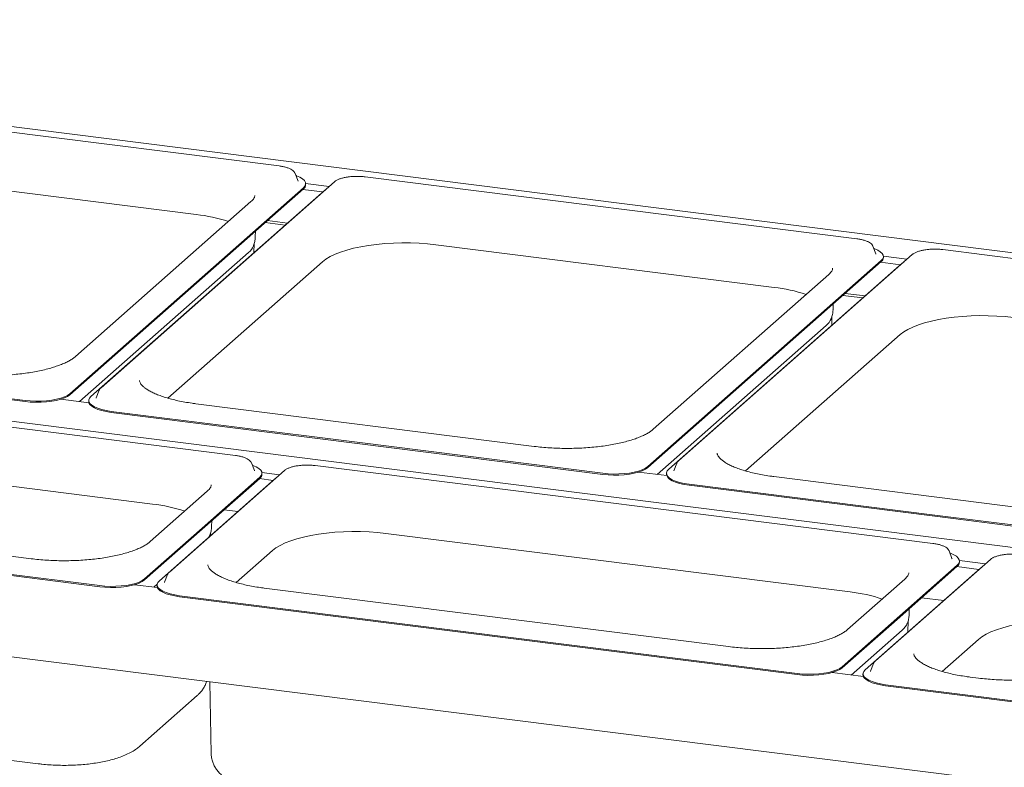
# Paper-space layout 'GMID Blatt4' of a CAD drawing. Units: millimetres. Extents: x 5 to 415, y 5 to 292.
# Drawn here: x 322 to 349, y 231 to 252 of the extents above; entities that cross this region are included whole.
import ezdxf

# ---------------------------------------------------------------- set-up
doc = ezdxf.new("R2010")
doc.units = ezdxf.units.MM

psp = doc.layouts.new('GMID Blatt4')

# ---------------------------------------------------------------- linework, layer by layer
at = {"color": 7, "linetype": 'Continuous', "lineweight": 15}
for p, q in [((374.7313, 242.37277), (298.15983, 252.01987)), ((329.19261, 247.95116), (315.51452, 249.67444)), ((317.47698, 247.78623), (326.88958, 246.60035)), ((329.64187, 247.74376), (329.63816, 247.75208)), ((329.72498, 247.53027), (329.64187, 247.74376)), ((330.7372, 247.51252), (324.24154, 241.78389)), ((329.72651, 247.52607), (329.72498, 247.53027)), ((329.93373, 247.46327), (330.5879, 247.38085)), ((329.93383, 247.42911), (329.93383, 247.45857)), ((345.27005, 245.9256), (331.59196, 247.64888)), ((323.37553, 241.61563), (329.87118, 247.34426)), ((323.37553, 241.58617), (329.87118, 247.3148)), ((330.45582, 247.2706), (323.96016, 241.54197)), ((329.85092, 247.29692), (330.40632, 247.22695)), ((330.50199, 247.30509), (330.45582, 247.2706)), ((328.41186, 246.95849), (323.5284, 242.65169)), ((329.36001, 246.30419), (328.80461, 246.37417)), ((328.86903, 246.43098), (329.42443, 246.361)), ((328.53174, 245.98526), (328.53453, 246.13598)), ((328.49627, 245.54245), (328.50091, 245.79296)), ((328.34164, 245.54061), (323.64233, 241.3962)), ((333.55441, 245.76066), (342.96702, 244.57479)), ((345.71931, 245.71819), (345.7156, 245.72652)), ((345.80242, 245.5047), (345.71931, 245.71819)), ((345.80395, 245.5005), (345.80242, 245.5047)), ((361.34748, 243.90003), (347.66939, 245.62331)), ((326.1006, 241.49261), (330.4023, 245.28636)), ((339.45296, 239.59006), (345.94862, 245.31869)), ((339.45296, 239.5606), (345.94862, 245.28923)), ((346.53325, 245.24504), (340.03759, 239.5164)), ((346.81463, 245.48695), (340.31898, 239.75832)), ((345.92835, 245.27136), (346.48375, 245.20138)), ((346.01116, 245.4377), (346.66533, 245.35528)), ((346.01127, 245.40355), (346.01127, 245.43301)), ((346.57942, 245.27952), (346.53325, 245.24504)), ((366.59957, 235.20126), (290.0281, 244.84836)), ((344.48929, 244.93293), (339.60584, 240.62612)), ((345.43745, 244.27863), (344.88205, 244.3486)), ((344.94646, 244.40541), (345.50186, 244.33544)), ((344.60918, 243.95969), (344.61197, 244.11042)), ((344.57371, 243.51688), (344.57834, 243.7674)), ((344.41908, 243.51504), (339.71976, 239.37064)), ((342.17803, 239.46705), (346.47974, 243.26079)), ((322.12522, 241.42749), (315.28618, 242.28913)), ((322.12522, 241.39803), (315.28618, 242.25967)), ((327.97775, 239.89708), (310.79185, 242.0623)), ((324.18947, 241.71284), (324.10636, 241.49935)), ((323.90316, 241.36334), (323.12228, 241.46172)), ((323.89751, 241.42765), (323.89751, 241.39819)), ((324.10636, 241.49935), (324.10428, 241.49346)), ((324.52457, 241.1252), (331.36361, 240.26356)), ((336.29337, 240.15091), (326.88077, 241.33679)), ((324.52457, 241.09574), (331.36361, 240.2341)), ((312.75431, 240.17408), (325.67472, 238.54627)), ((338.20266, 239.40193), (331.36361, 240.26356)), ((338.20266, 239.37246), (331.36361, 240.2341)), ((329.34694, 239.48053), (326.14375, 236.65558)), ((328.42701, 239.68967), (328.4233, 239.69799)), ((328.51012, 239.47618), (328.42701, 239.68967)), ((328.51165, 239.47198), (328.51012, 239.47618)), ((347.3876, 237.45167), (330.2017, 239.61688)), ((340.1838, 239.47378), (340.18171, 239.46789)), ((340.2669, 239.68727), (340.1838, 239.47378)), ((329.06556, 239.23861), (325.86237, 236.41366)), ((328.65632, 239.29017), (327.05472, 237.8777)), ((328.65632, 239.26071), (327.05472, 237.84823)), ((328.6471, 239.25258), (329.02711, 239.2047)), ((328.71778, 239.42045), (329.20869, 239.3586)), ((328.71897, 239.37502), (328.71897, 239.40449)), ((329.11174, 239.27309), (329.06556, 239.23861)), ((339.9806, 239.33777), (339.19971, 239.43616)), ((339.97495, 239.40209), (339.97495, 239.37263)), ((352.37081, 238.12534), (342.9582, 239.31122)), ((361.30381, 229.31559), (284.95663, 238.93443)), ((340.602, 239.09964), (347.44105, 238.238)), ((340.602, 239.07017), (347.44105, 238.20854)), ((322.29354, 237.02607), (309.37313, 238.65389)), ((327.19699, 238.90441), (325.606, 237.50128)), ((307.01693, 238.4423), (324.20282, 236.27709)), ((307.01693, 238.41284), (324.20282, 236.24762)), ((327.66521, 238.38663), (328.04522, 238.33875)), ((354.28009, 237.37636), (347.44105, 238.238)), ((354.28009, 237.3469), (347.44105, 238.20854)), ((325.45313, 236.46522), (327.05472, 237.8777)), ((325.45313, 236.43576), (327.05472, 237.84823)), ((327.31688, 237.93117), (327.31967, 238.08189)), ((327.28474, 237.66807), (327.28605, 237.73887)), ((332.16416, 237.72867), (345.08457, 236.10085)), ((328.00281, 236.3643), (329.01205, 237.25437)), ((347.83686, 237.24426), (347.83315, 237.25258)), ((347.91997, 237.03077), (347.83686, 237.24426)), ((347.9215, 237.02657), (347.91997, 237.03077)), ((348.70926, 236.76374), (345.50607, 233.93879)), ((348.99065, 237.00565), (345.78745, 234.18071)), ((348.06617, 236.84476), (346.46457, 235.43228)), ((348.06617, 236.8153), (346.46457, 235.40282)), ((348.05695, 236.80717), (348.67081, 236.72983)), ((348.12763, 236.97504), (348.85239, 236.88373)), ((348.12882, 236.92961), (348.12882, 236.95908)), ((348.75544, 236.79822), (348.70926, 236.76374)), ((326.09168, 236.58453), (326.00857, 236.37104)), ((325.80983, 236.22333), (325.17333, 236.30352)), ((325.80126, 236.31752), (325.70888, 236.23605)), ((325.79972, 236.29935), (325.79972, 236.26988)), ((326.00857, 236.37104), (326.00649, 236.36515)), ((341.70339, 234.58066), (328.78298, 236.20848)), ((346.60684, 236.459), (345.01585, 235.05587)), ((326.42678, 235.99689), (343.61267, 233.83167)), ((326.42678, 235.96743), (343.61267, 233.80221)), ((347.07506, 235.94122), (347.68892, 235.86388)), ((344.86298, 234.01981), (346.46457, 235.43228)), ((344.86298, 233.99035), (346.46457, 235.40282)), ((346.72673, 235.48576), (346.72952, 235.63648)), ((346.69015, 234.98304), (346.69589, 235.29346)), ((346.53662, 235.04111), (345.11873, 233.79064)), ((347.64651, 233.88943), (348.65575, 234.77949)), ((345.73538, 234.10966), (345.65227, 233.89617)), ((345.45353, 233.74846), (344.58318, 233.85811)), ((345.44343, 233.82447), (345.44343, 233.79501)), ((345.65227, 233.89617), (345.65019, 233.89027)), ((348.66053, 233.70414), (348.42668, 233.7336)), ((327.26809, 233.60369), (327.30516, 231.60135)), ((346.07048, 233.52202), (350.56982, 232.95516)), ((346.07048, 233.49256), (350.56982, 232.92569)), ((325.32188, 231.81354), (326.91287, 233.21666)), ((309.57036, 232.94958), (322.49077, 231.32176))]:
    psp.add_line(p, q, dxfattribs=at)
at = {"color": 7, "linetype": 'Continuous', "lineweight": 15, "flags": 128}
for points in [[(329.87118, 247.34426), (329.91366, 247.39298), (329.93275, 247.44332), (329.92798, 247.49403), (329.89947, 247.54387), (329.84793, 247.59161), (329.77461, 247.63607), (329.68133, 247.67616), (329.66606, 247.68163)], [(330.4023, 245.28636), (330.49806, 245.35971), (330.61493, 245.42958), (330.75178, 245.49529), (330.9073, 245.55622), (331.07998, 245.61177), (331.26816, 245.66141), (331.47004, 245.70467), (331.68366, 245.74112), (331.90697, 245.77042), (332.13783, 245.79227), (332.374, 245.80649), (332.61321, 245.81291), (332.85315, 245.81149), (333.09153, 245.80224), (333.32603, 245.78524), (333.55441, 245.76066)], [(345.94862, 245.31869), (345.9911, 245.36741), (346.01019, 245.41775), (346.00542, 245.46846), (345.97691, 245.5183), (345.92536, 245.56604), (345.85204, 245.6105), (345.75876, 245.6506), (345.74349, 245.65606)], [(346.47974, 243.26079), (346.5755, 243.33414), (346.69236, 243.40401), (346.82922, 243.46973), (346.98473, 243.53065), (347.15741, 243.58621), (347.3456, 243.63585), (347.54747, 243.6791), (347.7611, 243.71555), (347.98441, 243.74485), (348.21526, 243.76671), (348.45143, 243.78092), (348.69064, 243.78735), (348.93059, 243.78593), (349.16896, 243.77667), (349.40347, 243.75968), (349.63185, 243.7351)], [(324.19345, 241.7217), (324.19307, 241.72095), (324.18947, 241.71284)], [(322.12522, 241.42749), (322.27139, 241.41333), (322.4224, 241.40697), (322.57453, 241.40856), (322.72405, 241.41806), (322.86727, 241.43524), (323.00066, 241.45968), (323.12094, 241.49078), (323.22514, 241.52776), (323.31071, 241.56972), (323.37553, 241.61563)], [(322.12522, 241.39803), (322.27139, 241.38387), (322.4224, 241.37751), (322.57453, 241.3791), (322.72405, 241.3886), (322.86727, 241.40578), (323.00066, 241.43022), (323.12094, 241.46131), (323.22514, 241.4983), (323.31071, 241.54026), (323.37553, 241.58617)], [(323.89751, 241.39819), (323.90336, 241.36274), (323.93187, 241.3129), (323.98342, 241.26516), (324.05673, 241.2207), (324.15002, 241.1806), (324.26096, 241.14587), (324.38685, 241.11735), (324.52457, 241.09574)], [(323.96016, 241.54197), (323.91768, 241.49325), (323.89859, 241.44291), (323.90336, 241.3922), (323.93187, 241.34236), (323.98342, 241.29462), (324.05673, 241.25016), (324.15002, 241.21007), (324.26096, 241.17533), (324.38685, 241.14681), (324.52457, 241.1252)], [(328.65632, 239.29017), (328.6988, 239.33889), (328.71789, 239.38923), (328.71312, 239.43994), (328.68461, 239.48978), (328.63306, 239.53752), (328.55974, 239.58198), (328.46646, 239.62207), (328.4512, 239.62754)], [(338.20266, 239.40193), (338.34882, 239.38777), (338.49983, 239.3814), (338.65197, 239.38299), (338.80148, 239.3925), (338.9447, 239.40968), (339.07809, 239.43412), (339.19837, 239.46521), (339.30257, 239.50219), (339.38814, 239.54416), (339.45296, 239.59006)], [(338.20266, 239.37246), (338.34882, 239.3583), (338.49983, 239.35194), (338.65197, 239.35353), (338.80148, 239.36303), (338.9447, 239.38022), (339.07809, 239.40465), (339.19837, 239.43575), (339.30257, 239.47273), (339.38814, 239.51469), (339.45296, 239.5606)], [(340.03759, 239.5164), (339.99512, 239.46768), (339.97603, 239.41735), (339.9808, 239.36663), (340.0093, 239.3168), (340.06085, 239.26906), (340.13417, 239.22459), (340.22745, 239.1845), (340.3384, 239.14977), (340.46428, 239.12124), (340.602, 239.09964)], [(340.27088, 239.69613), (340.27051, 239.69538), (340.2669, 239.68727)], [(339.97495, 239.37263), (339.9808, 239.33717), (340.0093, 239.28733), (340.06085, 239.23959), (340.13417, 239.19513), (340.22745, 239.15504), (340.3384, 239.1203), (340.46428, 239.09178), (340.602, 239.07017)], [(327.26706, 237.67454), (327.25309, 237.64278), (327.25067, 237.63802)], [(329.01205, 237.25437), (329.10781, 237.32772), (329.22468, 237.39759), (329.36153, 237.4633), (329.51704, 237.52423), (329.68972, 237.57978), (329.87791, 237.62942), (330.07978, 237.67268), (330.29341, 237.70913), (330.51672, 237.73842), (330.74757, 237.76028), (330.98374, 237.77449), (331.22295, 237.78092), (331.4629, 237.7795), (331.70127, 237.77025), (331.93578, 237.75325), (332.16416, 237.72867)], [(348.06617, 236.84476), (348.10864, 236.89348), (348.12773, 236.94382), (348.12297, 236.99453), (348.09446, 237.04437), (348.04291, 237.09211), (347.96959, 237.13657), (347.87631, 237.17666), (347.86104, 237.18213)], [(324.20282, 236.27709), (324.34899, 236.26293), (324.5, 236.25656), (324.65213, 236.25815), (324.80165, 236.26766), (324.94487, 236.28484), (325.07826, 236.30928), (325.19854, 236.34037), (325.30274, 236.37735), (325.38831, 236.41931), (325.45313, 236.46522)], [(326.09566, 236.59339), (326.09528, 236.59264), (326.09168, 236.58453)], [(324.20282, 236.24762), (324.34899, 236.23346), (324.5, 236.2271), (324.65213, 236.22869), (324.80165, 236.23819), (324.94487, 236.25537), (325.07826, 236.27981), (325.19854, 236.31091), (325.30274, 236.34789), (325.38831, 236.38985), (325.45313, 236.43576)], [(325.79972, 236.26988), (325.80557, 236.23443), (325.83408, 236.18459), (325.88563, 236.13685), (325.95895, 236.09239), (326.05223, 236.05229), (326.16318, 236.01756), (326.28906, 235.98904), (326.42678, 235.96743)], [(325.86237, 236.41366), (325.81989, 236.36494), (325.8008, 236.3146), (325.80557, 236.26389), (325.83408, 236.21405), (325.88563, 236.16631), (325.95895, 236.12185), (326.05223, 236.08176), (326.16318, 236.04702), (326.28906, 236.0185), (326.42678, 235.99689)], [(348.65575, 234.77949), (348.75151, 234.85285), (348.86838, 234.92271), (349.00523, 234.98843), (349.16074, 235.04935), (349.33342, 235.10491), (349.52161, 235.15455), (349.72349, 235.1978), (349.93711, 235.23425), (350.16042, 235.26355), (350.39127, 235.28541), (350.62744, 235.29962), (350.86665, 235.30605), (351.1066, 235.30463), (351.34497, 235.29537), (351.57948, 235.27838), (351.80786, 235.2538)], [(343.61267, 233.83167), (343.75884, 233.81752), (343.90985, 233.81115), (344.06198, 233.81274), (344.2115, 233.82224), (344.35472, 233.83943), (344.48811, 233.86387), (344.60838, 233.89496), (344.71259, 233.93194), (344.79816, 233.9739), (344.86298, 234.01981)], [(345.73936, 234.11851), (345.73899, 234.11777), (345.73538, 234.10966)], [(343.61267, 233.80221), (343.75884, 233.78805), (343.90985, 233.78169), (344.06198, 233.78328), (344.2115, 233.79278), (344.35472, 233.80996), (344.48811, 233.8344), (344.60838, 233.8655), (344.71259, 233.90248), (344.79816, 233.94444), (344.86298, 233.99035)], [(345.44343, 233.79501), (345.44927, 233.75955), (345.47778, 233.70972), (345.52933, 233.66198), (345.60265, 233.61751), (345.69593, 233.57742), (345.80688, 233.54269), (345.93276, 233.51416), (346.07048, 233.49256)], [(345.50607, 233.93879), (345.4636, 233.89007), (345.44451, 233.83973), (345.44927, 233.78902), (345.47778, 233.73918), (345.52933, 233.69144), (345.60265, 233.64698), (345.69593, 233.60688), (345.80688, 233.57215), (345.93276, 233.54363), (346.07048, 233.52202)]]:
    psp.add_lwpolyline(points, dxfattribs=at)
at = {"color": 7, "linetype": 'Continuous', "lineweight": 15}
for centre, radius, start, end in [((329.78411, 247.43684), 0.14992, 305.506261, 357.045838), ((326.39593, 242.2134), 4.41464, 71.681091, 83.579655), ((328.04279, 245.90992), 0.47508, 308.980476, 337.568046), ((345.86155, 245.41127), 0.14992, 305.506261, 357.045838), ((342.47337, 240.18784), 4.41464, 71.681091, 83.579655), ((344.12022, 243.88435), 0.47508, 308.980476, 337.568046), ((328.56925, 239.38275), 0.14992, 305.506261, 357.045838), ((325.18107, 234.15932), 4.41464, 71.681091, 83.579655), ((347.97909, 236.93734), 0.14992, 305.506261, 357.045838), ((344.59092, 231.7139), 4.41464, 71.681091, 83.579655), ((346.23777, 235.41042), 0.47508, 308.980476, 337.568046)]:
    psp.add_arc(centre, radius, start, end, dxfattribs=at)
for points, knots in [([(329.63458, 247.75596), (329.62946, 247.76604), (329.61612, 247.79228), (329.57744, 247.82726), (329.51978, 247.86409), (329.44309, 247.89665), (329.35157, 247.92362), (329.26609, 247.94111), (329.21124, 247.94862), (329.19261, 247.95116)], [0, 0, 0, 0, 0.08919158, 0.23223047, 0.39587857, 0.57093323, 0.74333626, 0.91280067, 1, 1, 1, 1]), ([(331.11918, 247.6461), (331.10796, 247.6448), (331.06027, 247.63926), (330.98348, 247.62291), (330.89213, 247.59729), (330.8136, 247.56484), (330.76464, 247.53565), (330.74198, 247.51655), (330.7372, 247.51252)], [0, 0, 0, 0, 0.06587678, 0.28012987, 0.49619686, 0.71543008, 0.93999412, 1, 1, 1, 1]), ([(331.35533, 247.66198), (331.33918, 247.6621), (331.28481, 247.66251), (331.2042, 247.65743), (331.14387, 247.64939), (331.11918, 247.6461)], [0, 0, 0, 0, 0.199794183, 0.672627546, 1, 1, 1, 1]), ([(331.59196, 247.64888), (331.57291, 247.65105), (331.51758, 247.65737), (331.43778, 247.66268), (331.37741, 247.66217), (331.35533, 247.66198)], [0, 0, 0, 0, 0.24972775, 0.72556752, 1, 1, 1, 1]), ([(328.52099, 247.13295), (328.5212, 247.13084), (328.52247, 247.11782), (328.51627, 247.09491), (328.49789, 247.05497), (328.46574, 247.00975), (328.43, 246.97576), (328.41186, 246.95849)], [0, 0, 0, 0, 0.051926593, 0.320841151, 0.552356457, 0.772686673, 1, 1, 1, 1]), ([(328.48095, 245.72776), (328.48219, 245.73047), (328.49922, 245.7676), (328.51769, 245.84989), (328.53353, 245.93489), (328.53101, 245.98159), (328.53077, 245.98616)], [0, 0, 0, 0, 0.03454025, 0.47415551, 0.94862333, 1, 1, 1, 1]), ([(345.71202, 245.73039), (345.70689, 245.74047), (345.69356, 245.76671), (345.65487, 245.8017), (345.59721, 245.83852), (345.52052, 245.87108), (345.42901, 245.89805), (345.34352, 245.91555), (345.28868, 245.92305), (345.27005, 245.9256)], [0, 0, 0, 0, 0.08919158, 0.23223047, 0.39587857, 0.57093323, 0.74333626, 0.91280067, 1, 1, 1, 1]), ([(347.19661, 245.62053), (347.1854, 245.61923), (347.1377, 245.61369), (347.06091, 245.59735), (346.96957, 245.57173), (346.89104, 245.53928), (346.84208, 245.51009), (346.81941, 245.49098), (346.81463, 245.48695)], [0, 0, 0, 0, 0.06587678, 0.28012987, 0.49619686, 0.71543008, 0.93999412, 1, 1, 1, 1]), ([(347.43277, 245.63641), (347.41662, 245.63653), (347.36224, 245.63694), (347.28164, 245.63186), (347.2213, 245.62382), (347.19661, 245.62053)], [0, 0, 0, 0, 0.19979418, 0.67262755, 1, 1, 1, 1]), ([(347.66939, 245.62331), (347.65035, 245.62549), (347.59501, 245.63181), (347.51522, 245.63712), (347.45485, 245.6366), (347.43277, 245.63641)], [0, 0, 0, 0, 0.24972775, 0.72556752, 1, 1, 1, 1]), ([(344.59843, 245.10739), (344.59863, 245.10528), (344.59991, 245.09226), (344.5937, 245.06934), (344.57532, 245.0294), (344.54317, 244.98418), (344.50744, 244.95019), (344.48929, 244.93293)], [0, 0, 0, 0, 0.05192659, 0.32084115, 0.55235646, 0.77268667, 1, 1, 1, 1]), ([(344.55839, 243.7022), (344.55963, 243.7049), (344.57666, 243.74203), (344.59512, 243.82432), (344.61096, 243.90933), (344.60845, 243.95603), (344.6082, 243.96059)], [0, 0, 0, 0, 0.03454025, 0.47415551, 0.94862333, 1, 1, 1, 1]), ([(323.5284, 242.65169), (323.51673, 242.6418), (323.48392, 242.61399), (323.4153, 242.56652), (323.31756, 242.51061), (323.20183, 242.45551), (323.06908, 242.40229), (322.92019, 242.35185), (322.7564, 242.30498), (322.57913, 242.26236), (322.38989, 242.22456), (322.19029, 242.19205), (321.98204, 242.16519), (321.76685, 242.14429), (321.54651, 242.12956), (321.32281, 242.12117), (321.09758, 242.11921), (320.87261, 242.12367), (320.64989, 242.13465), (320.42959, 242.15158), (320.28745, 242.16814), (320.21594, 242.17647)], [0, 0, 0, 0, 0.02824724, 0.07945274, 0.13099716, 0.18310986, 0.23580902, 0.28902883, 0.34268118, 0.39668065, 0.45095317, 0.50543744, 0.56008365, 0.61485127, 0.66970689, 0.72462228, 0.77957277, 0.83453581, 0.88948479, 0.94439535, 1, 1, 1, 1]), ([(326.88077, 241.33679), (326.84428, 241.34157), (326.73857, 241.35544), (326.56971, 241.38282), (326.37882, 241.42045), (326.1997, 241.46312), (326.03383, 241.51022), (325.88273, 241.56112), (325.74775, 241.61504), (325.63013, 241.67099), (325.53088, 241.72778), (325.4507, 241.78394), (325.38977, 241.83767), (325.34746, 241.88691), (325.32237, 241.92957), (325.31116, 241.96108), (325.31083, 241.9776), (325.31068, 241.98473)], [0, 0, 0, 0, 0.03802237, 0.11016877, 0.18215625, 0.25390015, 0.32533034, 0.39636047, 0.46688611, 0.53678743, 0.60594304, 0.67427012, 0.74182081, 0.80899508, 0.87654645, 0.94670984, 1, 1, 1, 1]), ([(324.24154, 241.78389), (324.23269, 241.77571), (324.2142, 241.75863), (324.20296, 241.7371), (324.1971, 241.72587)], [0, 0, 0, 0, 0.47877258, 1, 1, 1, 1]), ([(339.60584, 240.62612), (339.59417, 240.61624), (339.56135, 240.58843), (339.49274, 240.54096), (339.39499, 240.48505), (339.27926, 240.42995), (339.14651, 240.37673), (338.99762, 240.32628), (338.83384, 240.27941), (338.65656, 240.2368), (338.46732, 240.199), (338.26773, 240.16648), (338.05947, 240.13962), (337.84429, 240.11872), (337.62394, 240.104), (337.40024, 240.0956), (337.17501, 240.09364), (336.95004, 240.0981), (336.72732, 240.10908), (336.50702, 240.12601), (336.36489, 240.14258), (336.29337, 240.15091)], [0, 0, 0, 0, 0.02824724, 0.07945274, 0.13099716, 0.18310986, 0.23580902, 0.28902883, 0.34268118, 0.39668065, 0.45095317, 0.50543744, 0.56008365, 0.61485127, 0.66970689, 0.72462228, 0.77957277, 0.83453581, 0.88948479, 0.94439535, 1, 1, 1, 1]), ([(328.41972, 239.70187), (328.4146, 239.71195), (328.40126, 239.73819), (328.36257, 239.77317), (328.30491, 239.81), (328.22822, 239.84256), (328.13671, 239.86953), (328.05122, 239.88703), (327.99638, 239.89453), (327.97775, 239.89708)], [0, 0, 0, 0, 0.08919158, 0.23223047, 0.39587857, 0.57093323, 0.74333626, 0.91280067, 1, 1, 1, 1]), ([(340.31898, 239.75832), (340.31012, 239.75014), (340.29163, 239.73306), (340.2804, 239.71153), (340.27454, 239.70031)], [0, 0, 0, 0, 0.47877258, 1, 1, 1, 1]), ([(342.9582, 239.31122), (342.92172, 239.31601), (342.81601, 239.32987), (342.64715, 239.35725), (342.45625, 239.39488), (342.27713, 239.43756), (342.11127, 239.48466), (341.96016, 239.53556), (341.82518, 239.58947), (341.70756, 239.64542), (341.60832, 239.70221), (341.52813, 239.75837), (341.4672, 239.81211), (341.42489, 239.86134), (341.39981, 239.904), (341.38859, 239.93551), (341.38826, 239.95203), (341.38812, 239.95916)], [0, 0, 0, 0, 0.038022371, 0.11016877, 0.182156251, 0.253900149, 0.325330344, 0.396360466, 0.466886111, 0.536787431, 0.605943036, 0.674270123, 0.74182081, 0.808995076, 0.876546447, 0.946709839, 1, 1, 1, 1]), ([(329.72893, 239.61411), (329.71771, 239.6128), (329.67002, 239.60726), (329.59322, 239.59092), (329.50188, 239.5653), (329.42335, 239.53285), (329.37439, 239.50366), (329.35172, 239.48456), (329.34694, 239.48053)], [0, 0, 0, 0, 0.06587678, 0.28012987, 0.49619686, 0.71543008, 0.93999412, 1, 1, 1, 1]), ([(329.96508, 239.62999), (329.94893, 239.63011), (329.89456, 239.63051), (329.81395, 239.62544), (329.75361, 239.6174), (329.72893, 239.61411)], [0, 0, 0, 0, 0.19979418, 0.67262755, 1, 1, 1, 1]), ([(330.2017, 239.61688), (330.18266, 239.61906), (330.12733, 239.62538), (330.04753, 239.63069), (329.98716, 239.63017), (329.96508, 239.62999)], [0, 0, 0, 0, 0.24972775, 0.72556752, 1, 1, 1, 1]), ([(327.30613, 239.07886), (327.30633, 239.07676), (327.30761, 239.06374), (327.3014, 239.04082), (327.28302, 239.00088), (327.25087, 238.95566), (327.21514, 238.92167), (327.19699, 238.90441)], [0, 0, 0, 0, 0.05192659, 0.32084115, 0.55235646, 0.77268667, 1, 1, 1, 1]), ([(327.26609, 237.67367), (327.26733, 237.67638), (327.28436, 237.71351), (327.30283, 237.7958), (327.31866, 237.8808), (327.31615, 237.92751), (327.3159, 237.93207)], [0, 0, 0, 0, 0.03454025, 0.47415551, 0.94862333, 1, 1, 1, 1]), ([(325.606, 237.50128), (325.59434, 237.4914), (325.56152, 237.46359), (325.49291, 237.41612), (325.39516, 237.36021), (325.27943, 237.30511), (325.14668, 237.25188), (324.99779, 237.20144), (324.83401, 237.15457), (324.65673, 237.11196), (324.46749, 237.07416), (324.2679, 237.04164), (324.05964, 237.01478), (323.84445, 236.99388), (323.62411, 236.97916), (323.40041, 236.97076), (323.17518, 236.9688), (322.95021, 236.97326), (322.72749, 236.98424), (322.50719, 237.00117), (322.36506, 237.01774), (322.29354, 237.02607)], [0, 0, 0, 0, 0.02824724, 0.07945274, 0.13099716, 0.18310986, 0.23580902, 0.28902883, 0.34268118, 0.39668065, 0.45095317, 0.50543744, 0.56008365, 0.61485127, 0.66970689, 0.72462228, 0.77957277, 0.83453581, 0.88948479, 0.94439535, 1, 1, 1, 1]), ([(347.82957, 237.25646), (347.82444, 237.26654), (347.8111, 237.29278), (347.77242, 237.32776), (347.71476, 237.36459), (347.63807, 237.39715), (347.54656, 237.42412), (347.46107, 237.44161), (347.40623, 237.44912), (347.3876, 237.45167)], [0, 0, 0, 0, 0.08919158, 0.23223047, 0.39587857, 0.57093323, 0.74333626, 0.91280067, 1, 1, 1, 1]), ([(349.37263, 237.13923), (349.36141, 237.13793), (349.31372, 237.13239), (349.23693, 237.11605), (349.14558, 237.09043), (349.06705, 237.05798), (349.01809, 237.02879), (348.99543, 237.00968), (348.99065, 237.00565)], [0, 0, 0, 0, 0.06587678, 0.28012987, 0.49619686, 0.71543008, 0.93999412, 1, 1, 1, 1]), ([(349.60878, 237.15511), (349.59263, 237.15523), (349.53826, 237.15564), (349.45765, 237.15057), (349.39731, 237.14252), (349.37263, 237.13923)], [0, 0, 0, 0, 0.199794183, 0.672627546, 1, 1, 1, 1]), ([(328.78298, 236.20848), (328.7465, 236.21326), (328.64079, 236.22713), (328.47193, 236.25451), (328.28103, 236.29214), (328.10191, 236.33481), (327.93605, 236.38191), (327.78494, 236.43281), (327.64996, 236.48673), (327.53234, 236.54268), (327.43309, 236.59947), (327.35291, 236.65563), (327.29198, 236.70936), (327.24967, 236.7586), (327.22458, 236.80126), (327.21337, 236.83277), (327.21304, 236.84929), (327.21289, 236.85642)], [0, 0, 0, 0, 0.03802237, 0.11016877, 0.18215625, 0.25390015, 0.32533034, 0.39636047, 0.46688611, 0.53678743, 0.60594304, 0.67427012, 0.74182081, 0.80899508, 0.87654645, 0.94670984, 1, 1, 1, 1]), ([(326.14375, 236.65558), (326.1349, 236.6474), (326.11641, 236.63032), (326.10517, 236.60879), (326.09932, 236.59757)], [0, 0, 0, 0, 0.47877258, 1, 1, 1, 1]), ([(346.71597, 236.63345), (346.71618, 236.63135), (346.71746, 236.61832), (346.71125, 236.59541), (346.69287, 236.55547), (346.66072, 236.51025), (346.62499, 236.47626), (346.60684, 236.459)], [0, 0, 0, 0, 0.05192659, 0.32084115, 0.55235646, 0.77268667, 1, 1, 1, 1]), ([(346.67594, 235.22826), (346.67718, 235.23097), (346.69421, 235.2681), (346.71267, 235.35039), (346.72851, 235.43539), (346.726, 235.48209), (346.72575, 235.48666)], [0, 0, 0, 0, 0.03454025, 0.47415551, 0.94862333, 1, 1, 1, 1]), ([(345.01585, 235.05587), (345.00418, 235.04599), (344.97137, 235.01818), (344.90275, 234.9707), (344.80501, 234.91479), (344.68928, 234.8597), (344.55653, 234.80647), (344.40764, 234.75603), (344.24385, 234.70916), (344.06658, 234.66654), (343.87733, 234.62875), (343.67774, 234.59623), (343.46949, 234.56937), (343.2543, 234.54847), (343.03396, 234.53375), (342.81026, 234.52535), (342.58503, 234.52339), (342.36005, 234.52785), (342.13734, 234.53883), (341.91704, 234.55576), (341.7749, 234.57232), (341.70339, 234.58066)], [0, 0, 0, 0, 0.02824724, 0.07945274, 0.13099716, 0.18310986, 0.23580902, 0.28902883, 0.34268118, 0.39668065, 0.45095317, 0.50543744, 0.56008365, 0.61485127, 0.66970689, 0.72462228, 0.77957277, 0.83453581, 0.88948479, 0.94439535, 1, 1, 1, 1]), ([(348.42668, 233.7336), (348.3902, 233.73839), (348.28449, 233.75226), (348.11563, 233.77964), (347.92473, 233.81726), (347.74561, 233.85994), (347.57975, 233.90704), (347.42864, 233.95794), (347.29366, 234.01185), (347.17604, 234.0678), (347.07679, 234.1246), (346.99661, 234.18075), (346.93568, 234.23449), (346.89337, 234.28373), (346.86829, 234.32638), (346.85707, 234.35789), (346.85674, 234.37442), (346.8566, 234.38155)], [0, 0, 0, 0, 0.03802237, 0.11016877, 0.18215625, 0.25390015, 0.32533034, 0.39636047, 0.46688611, 0.53678743, 0.60594304, 0.67427012, 0.74182081, 0.80899508, 0.87654645, 0.94670984, 1, 1, 1, 1]), ([(345.78745, 234.18071), (345.7786, 234.17253), (345.76011, 234.15544), (345.74887, 234.13391), (345.74302, 234.12269)], [0, 0, 0, 0, 0.47877258, 1, 1, 1, 1]), ([(351.973, 234.17936), (351.96133, 234.16947), (351.92851, 234.14166), (351.8599, 234.09419), (351.76215, 234.03828), (351.64642, 233.98318), (351.51367, 233.92996), (351.36478, 233.87951), (351.201, 233.83264), (351.02372, 233.79003), (350.83448, 233.75223), (350.63489, 233.71971), (350.42663, 233.69285), (350.21145, 233.67195), (349.9911, 233.65723), (349.7674, 233.64884), (349.54217, 233.64687), (349.3172, 233.65133), (349.09448, 233.66231), (348.87418, 233.67925), (348.73205, 233.69581), (348.66053, 233.70414)], [0, 0, 0, 0, 0.02824724, 0.07945274, 0.13099716, 0.18310986, 0.23580902, 0.28902883, 0.34268118, 0.39668065, 0.45095317, 0.50543744, 0.56008365, 0.61485127, 0.66970689, 0.72462228, 0.77957277, 0.83453581, 0.88948479, 0.94439535, 1, 1, 1, 1]), ([(326.91287, 233.21666), (326.93537, 233.2375), (326.98771, 233.28599), (327.05937, 233.37142), (327.1226, 233.47296), (327.16246, 233.5546), (327.17533, 233.60386), (327.17824, 233.61501)], [0, 0, 0, 0, 0.196138519, 0.456264172, 0.69943605, 0.931947672, 1, 1, 1, 1]), ([(322.49077, 231.32176), (322.52598, 231.31754), (322.62808, 231.3053), (322.80112, 231.29046), (323.00952, 231.27965), (323.21928, 231.2761), (323.42881, 231.27967), (323.63666, 231.29038), (323.8414, 231.3082), (324.0417, 231.33317), (324.23639, 231.36536), (324.42449, 231.40498), (324.60527, 231.45244), (324.77831, 231.50858), (324.94349, 231.57476), (325.09378, 231.65054), (325.22031, 231.72953), (325.29089, 231.78791), (325.32188, 231.81354)], [0, 0, 0, 0, 0.03363936, 0.09755258, 0.16116415, 0.22458461, 0.28795175, 0.35137501, 0.41496699, 0.47887527, 0.54327495, 0.60838704, 0.6745027, 0.74201147, 0.81141245, 0.88320065, 0.94871389, 1, 1, 1, 1]), ([(327.30715, 231.60099), (327.30794, 231.57152), (327.30981, 231.50227), (327.33514, 231.39655), (327.37729, 231.2873), (327.43518, 231.18578), (327.50723, 231.09137), (327.59429, 231.00293), (327.69836, 230.9192), (327.82215, 230.83966), (327.96678, 230.76525), (328.12959, 230.6981), (328.3056, 230.63971), (328.49018, 230.59038), (328.68162, 230.54961), (328.84604, 230.52187), (328.94696, 230.50855), (328.98021, 230.50416)], [0, 0, 0, 0, 0.04106996, 0.09653375, 0.15180722, 0.20803741, 0.26652737, 0.32881995, 0.39664871, 0.47143788, 0.55287327, 0.63770811, 0.72139063, 0.80303418, 0.88289572, 0.96142011, 1, 1, 1, 1])]:
    psp.add_open_spline(points, degree=3, knots=knots, dxfattribs=at)

doc.saveas('drawing.dxf')
